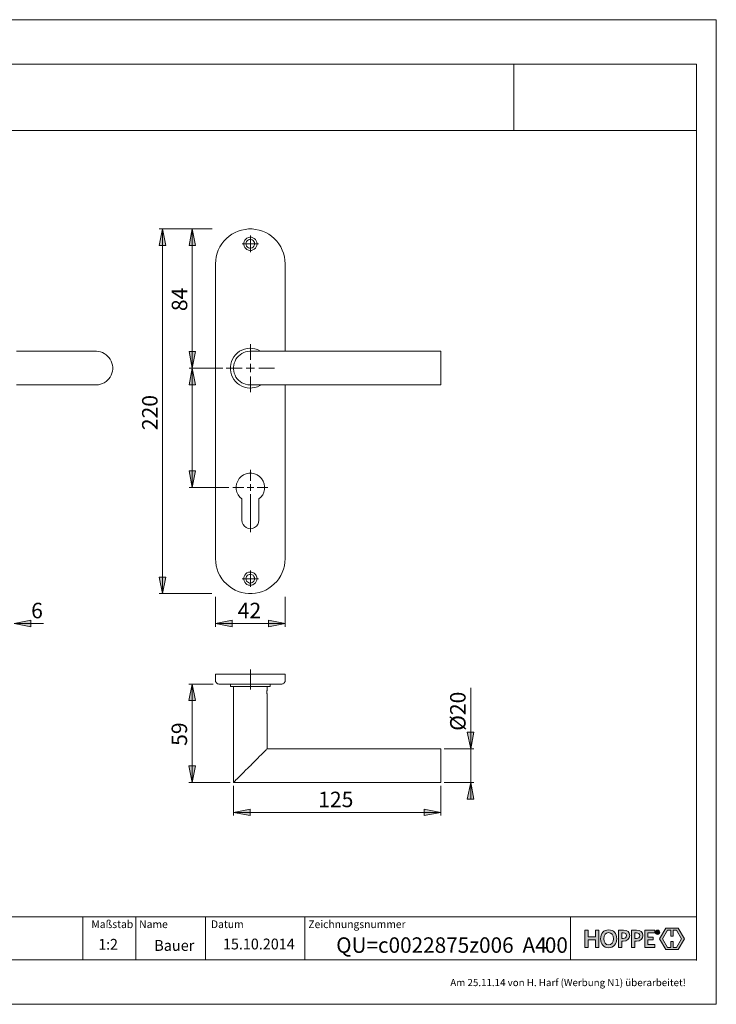
# Model space of a CAD drawing. Units: inches. Extents: x 0 to 420, y 0 to 301.
# Drawn here: x 210 to 420, y 0 to 297 of the extents above; entities that cross this region are included whole.
import ezdxf

# ---------------------------------------------------------------- set-up
doc = ezdxf.new("R2010")
doc.units = ezdxf.units.IN
doc.header["$MEASUREMENT"] = 0
for name, pattern in [('AI-Linetype-11', [19.05, 15.24, -1.27, 1.27, -1.27]), ('AI-Linetype-12', [19.05, 15.24, -1.27, 1.27, -1.27]), ('AI-Linetype-13', [19.05, 15.24, -1.27, 1.27, -1.27]), ('AI-Linetype-14', [19.05, 15.24, -1.27, 1.27, -1.27])]:
    doc.linetypes.add(name, pattern=pattern)
doc.layers.add('Ebene 1', color=7, linetype='Continuous')

# ---------------------------------------------------------------- blocks, each defined once
blk = doc.blocks.new('block 2')
at = {"layer": 'Ebene 1'}
h = blk.add_hatch(color=7, dxfattribs=at)
h.dxf.hatch_style = 2
edge = h.paths.add_edge_path()
edge.add_spline(control_points=[(402.48, 21.37), (402.48, 21.37), (402.29, 21.66), (402.29, 21.66), (402.29, 21.66), (402.23, 21.66), (402.23, 21.66), (402.23, 21.66), (402.23, 21.38), (402.23, 21.38), (402.23, 21.38), (402.07, 21.38), (402.07, 21.38), (402.07, 21.38), (402.07, 22.11), (402.07, 22.11), (402.07, 22.11), (402.32, 22.11), (402.32, 22.11), (402.49, 22.11), (402.59, 22.03), (402.59, 21.89), (402.59, 21.79), (402.54, 21.72), (402.45, 21.69), (402.45, 21.69), (402.65, 21.4), (402.65, 21.4), (402.65, 21.4), (402.48, 21.37), (402.48, 21.37)], knot_values=[0, 0, 0, 0, 1, 1, 1, 2, 2, 2, 3, 3, 3, 4, 4, 4, 5, 5, 5, 6, 6, 6, 7, 7, 7, 8, 8, 8, 9, 9, 9, 10, 10, 10, 10], degree=3, periodic=1)
h.paths.add_polyline_path([(401.51, 17.17), (401.51, 18.01), (399.4, 18.01), (399.4, 19.44), (400.99, 19.44), (400.99, 20.3), (399.4, 20.3), (399.4, 21.52), (401.43, 21.52), (401.43, 22.36), (398.42, 22.36), (398.42, 17.17)])
h.paths.add_polyline_path([(384.59, 17.17), (384.59, 22.36), (383.59, 22.36), (383.59, 20.32), (381.38, 20.32), (381.38, 22.36), (380.38, 22.36), (380.38, 17.17), (381.38, 17.17), (381.38, 19.43), (383.59, 19.43), (383.59, 17.17)])
edge = h.paths.add_edge_path()
edge.add_spline(control_points=[(402.32, 21.06), (401.94, 21.06), (401.67, 21.33), (401.67, 21.72), (401.67, 22.11), (401.94, 22.38), (402.32, 22.38), (402.7, 22.38), (402.96, 22.12), (402.96, 21.72), (402.96, 21.33), (402.69, 21.06), (402.32, 21.06)], knot_values=[0, 0, 0, 0, 0.352778, 0.352778, 0.352778, 0.705556, 0.705556, 0.705556, 1.058333, 1.058333, 1.058333, 1.411111, 1.411111, 1.411111, 1.411111], degree=3, periodic=0)
edge.add_line((402.32, 21.06), (402.32, 21.06))
edge = h.paths.add_edge_path()
edge.add_spline(control_points=[(402.32, 22.3), (402.01, 22.3), (401.77, 22.09), (401.77, 21.72), (401.77, 21.35), (402.01, 21.14), (402.32, 21.14), (402.63, 21.14), (402.87, 21.35), (402.87, 21.72), (402.87, 22.09), (402.62, 22.3), (402.32, 22.3)], knot_values=[0, 0, 0, 0, 0.352778, 0.352778, 0.352778, 0.705556, 0.705556, 0.705556, 1.058333, 1.058333, 1.058333, 1.411111, 1.411111, 1.411111, 1.411111], degree=3, periodic=0)
edge.add_line((402.32, 22.3), (402.32, 22.3))
edge = h.paths.add_edge_path()
edge.add_spline(control_points=[(402.31, 21.98), (402.31, 21.98), (402.23, 21.98), (402.23, 21.98), (402.23, 21.98), (402.23, 21.77), (402.23, 21.77), (402.23, 21.77), (402.31, 21.77), (402.31, 21.77), (402.39, 21.77), (402.43, 21.81), (402.43, 21.88), (402.43, 21.94), (402.39, 21.98), (402.31, 21.98)], knot_values=[0, 0, 0, 0, 0.352778, 0.352778, 0.352778, 0.705556, 0.705556, 0.705556, 1.058333, 1.058333, 1.058333, 1.411111, 1.411111, 1.411111, 1.763889, 1.763889, 1.763889, 1.763889], degree=3, periodic=0)
edge.add_line((402.31, 21.98), (402.31, 21.98))
edge = h.paths.add_edge_path()
edge.add_spline(control_points=[(395.91, 19.08), (395.91, 19.08), (395.46, 19.08), (395.46, 19.08), (395.46, 19.08), (395.46, 17.17), (395.46, 17.17), (395.46, 17.17), (394.47, 17.17), (394.47, 17.17), (394.47, 17.17), (394.47, 22.36), (394.47, 22.36), (394.47, 22.36), (395.99, 22.36), (395.99, 22.36), (397.18, 22.36), (397.89, 21.81), (397.89, 20.77), (397.89, 19.65), (397.1, 19.08), (395.91, 19.08)], knot_values=[0, 0, 0, 0, 0.352778, 0.352778, 0.352778, 0.705556, 0.705556, 0.705556, 1.058333, 1.058333, 1.058333, 1.411111, 1.411111, 1.411111, 1.763889, 1.763889, 1.763889, 2.116667, 2.116667, 2.116667, 2.469444, 2.469444, 2.469444, 2.469444], degree=3, periodic=0)
edge.add_line((395.91, 19.08), (395.91, 19.08))
edge = h.paths.add_edge_path()
edge.add_spline(control_points=[(395.94, 21.56), (395.94, 21.56), (395.46, 21.56), (395.46, 21.56), (395.46, 21.56), (395.46, 19.89), (395.46, 19.89), (395.46, 19.89), (395.9, 19.89), (395.9, 19.89), (396.54, 19.89), (396.92, 20.15), (396.92, 20.74), (396.92, 21.29), (396.58, 21.56), (395.94, 21.56)], knot_values=[0, 0, 0, 0, 0.352778, 0.352778, 0.352778, 0.705556, 0.705556, 0.705556, 1.058333, 1.058333, 1.058333, 1.411111, 1.411111, 1.411111, 1.763889, 1.763889, 1.763889, 1.763889], degree=3, periodic=0)
edge.add_line((395.94, 21.56), (395.94, 21.56))
edge = h.paths.add_edge_path()
edge.add_spline(control_points=[(391.93, 19.08), (391.93, 19.08), (391.48, 19.08), (391.48, 19.08), (391.48, 19.08), (391.48, 17.17), (391.48, 17.17), (391.48, 17.17), (390.49, 17.17), (390.49, 17.17), (390.49, 17.17), (390.49, 22.36), (390.49, 22.36), (390.49, 22.36), (392.01, 22.36), (392.01, 22.36), (393.2, 22.36), (393.91, 21.81), (393.91, 20.77), (393.91, 19.65), (393.12, 19.08), (391.93, 19.08)], knot_values=[0, 0, 0, 0, 0.352778, 0.352778, 0.352778, 0.705556, 0.705556, 0.705556, 1.058333, 1.058333, 1.058333, 1.411111, 1.411111, 1.411111, 1.763889, 1.763889, 1.763889, 2.116667, 2.116667, 2.116667, 2.469444, 2.469444, 2.469444, 2.469444], degree=3, periodic=0)
edge.add_line((391.93, 19.08), (391.93, 19.08))
edge = h.paths.add_edge_path()
edge.add_spline(control_points=[(391.96, 21.56), (391.96, 21.56), (391.48, 21.56), (391.48, 21.56), (391.48, 21.56), (391.48, 19.89), (391.48, 19.89), (391.48, 19.89), (391.92, 19.89), (391.92, 19.89), (392.56, 19.89), (392.93, 20.15), (392.93, 20.74), (392.93, 21.29), (392.6, 21.56), (391.96, 21.56)], knot_values=[0, 0, 0, 0, 0.352778, 0.352778, 0.352778, 0.705556, 0.705556, 0.705556, 1.058333, 1.058333, 1.058333, 1.411111, 1.411111, 1.411111, 1.763889, 1.763889, 1.763889, 1.763889], degree=3, periodic=0)
edge.add_line((391.96, 21.56), (391.96, 21.56))
edge = h.paths.add_edge_path()
edge.add_spline(control_points=[(387.53, 17.07), (386.06, 17.07), (385.1, 18.16), (385.1, 19.76), (385.1, 21.37), (386.06, 22.46), (387.55, 22.46), (389.04, 22.46), (389.98, 21.38), (389.98, 19.77), (389.98, 18.17), (389.02, 17.07), (387.53, 17.07)], knot_values=[0, 0, 0, 0, 0.352778, 0.352778, 0.352778, 0.705556, 0.705556, 0.705556, 1.058333, 1.058333, 1.058333, 1.411111, 1.411111, 1.411111, 1.411111], degree=3, periodic=0)
edge.add_line((387.53, 17.07), (387.53, 17.07))
edge = h.paths.add_edge_path()
edge.add_spline(control_points=[(387.54, 21.63), (386.65, 21.63), (386.12, 20.9), (386.12, 19.77), (386.12, 18.63), (386.65, 17.9), (387.54, 17.9), (388.43, 17.9), (388.97, 18.63), (388.97, 19.77), (388.97, 20.9), (388.43, 21.63), (387.54, 21.63)], knot_values=[0, 0, 0, 0, 0.352778, 0.352778, 0.352778, 0.705556, 0.705556, 0.705556, 1.058333, 1.058333, 1.058333, 1.411111, 1.411111, 1.411111, 1.411111], degree=3, periodic=0)
edge.add_line((387.54, 21.63), (387.54, 21.63))
h = blk.add_hatch(color=7, dxfattribs=at)
h.dxf.hatch_style = 2
h.paths.add_polyline_path([(406.96, 20.59), (406.96, 22.36), (408.04, 22.36), (409.54, 19.77), (408.04, 17.17), (406.96, 17.17), (406.96, 18.94), (406.32, 18.94), (406.32, 17.17), (405.24, 17.17), (403.74, 19.77), (405.24, 22.36), (406.32, 22.36), (406.32, 20.59)])
h.paths.add_polyline_path([(404.77, 23), (402.91, 19.77), (404.77, 16.54), (408.5, 16.54), (410.37, 19.77), (408.5, 23)])
at = {"layer": 'Ebene 1', "lineweight": 0}
for points in [[(384.59, 17.17), (384.59, 22.36), (383.59, 22.36), (383.59, 20.32), (381.38, 20.32), (381.38, 22.36), (380.38, 22.36), (380.38, 17.17), (381.38, 17.17), (381.38, 19.43), (383.59, 19.43), (383.59, 17.17), (384.59, 17.17)], [(401.51, 17.17), (401.51, 18.01), (399.4, 18.01), (399.4, 19.44), (400.99, 19.44), (400.99, 20.3), (399.4, 20.3), (399.4, 21.52), (401.43, 21.52), (401.43, 22.36), (398.42, 22.36), (398.42, 17.17), (401.51, 17.17)], [(404.77, 23), (402.91, 19.77), (404.77, 16.54), (408.5, 16.54), (410.37, 19.77), (408.5, 23), (404.77, 23)], [(406.96, 20.59), (406.96, 22.36), (408.04, 22.36), (409.54, 19.77), (408.04, 17.17), (406.96, 17.17), (406.96, 18.94), (406.32, 18.94), (406.32, 17.17), (405.24, 17.17), (403.74, 19.77), (405.24, 22.36), (406.32, 22.36), (406.32, 20.59), (406.96, 20.59)]]:
    blk.add_lwpolyline(points, dxfattribs=at)
for points, knots in [([(387.53, 17.07), (386.06, 17.07), (385.1, 18.16), (385.1, 19.76), (385.1, 21.37), (386.06, 22.46), (387.55, 22.46), (389.04, 22.46), (389.98, 21.38), (389.98, 19.77), (389.98, 18.17), (389.02, 17.07), (387.53, 17.07)], [0, 0, 0, 0, 1, 1, 1, 2, 2, 2, 3, 3, 3, 4, 4, 4, 4]), ([(387.54, 21.63), (386.65, 21.63), (386.12, 20.9), (386.12, 19.77), (386.12, 18.63), (386.65, 17.9), (387.54, 17.9), (388.43, 17.9), (388.97, 18.63), (388.97, 19.77), (388.97, 20.9), (388.43, 21.63), (387.54, 21.63)], [0, 0, 0, 0, 1, 1, 1, 2, 2, 2, 3, 3, 3, 4, 4, 4, 4]), ([(391.93, 19.08), (391.93, 19.08), (391.48, 19.08), (391.48, 19.08), (391.48, 19.08), (391.48, 17.17), (391.48, 17.17), (391.48, 17.17), (390.49, 17.17), (390.49, 17.17), (390.49, 17.17), (390.49, 22.36), (390.49, 22.36), (390.49, 22.36), (392.01, 22.36), (392.01, 22.36), (393.2, 22.36), (393.91, 21.81), (393.91, 20.77), (393.91, 19.65), (393.12, 19.08), (391.93, 19.08)], [0, 0, 0, 0, 1, 1, 1, 2, 2, 2, 3, 3, 3, 4, 4, 4, 5, 5, 5, 6, 6, 6, 7, 7, 7, 7]), ([(391.96, 21.56), (391.96, 21.56), (391.48, 21.56), (391.48, 21.56), (391.48, 21.56), (391.48, 19.89), (391.48, 19.89), (391.48, 19.89), (391.92, 19.89), (391.92, 19.89), (392.56, 19.89), (392.93, 20.15), (392.93, 20.74), (392.93, 21.29), (392.6, 21.56), (391.96, 21.56)], [0, 0, 0, 0, 1, 1, 1, 2, 2, 2, 3, 3, 3, 4, 4, 4, 5, 5, 5, 5]), ([(395.91, 19.08), (395.91, 19.08), (395.46, 19.08), (395.46, 19.08), (395.46, 19.08), (395.46, 17.17), (395.46, 17.17), (395.46, 17.17), (394.47, 17.17), (394.47, 17.17), (394.47, 17.17), (394.47, 22.36), (394.47, 22.36), (394.47, 22.36), (395.99, 22.36), (395.99, 22.36), (397.18, 22.36), (397.89, 21.81), (397.89, 20.77), (397.89, 19.65), (397.1, 19.08), (395.91, 19.08)], [0, 0, 0, 0, 1, 1, 1, 2, 2, 2, 3, 3, 3, 4, 4, 4, 5, 5, 5, 6, 6, 6, 7, 7, 7, 7]), ([(395.94, 21.56), (395.94, 21.56), (395.46, 21.56), (395.46, 21.56), (395.46, 21.56), (395.46, 19.89), (395.46, 19.89), (395.46, 19.89), (395.9, 19.89), (395.9, 19.89), (396.54, 19.89), (396.92, 20.15), (396.92, 20.74), (396.92, 21.29), (396.58, 21.56), (395.94, 21.56)], [0, 0, 0, 0, 1, 1, 1, 2, 2, 2, 3, 3, 3, 4, 4, 4, 5, 5, 5, 5]), ([(402.32, 21.06), (401.94, 21.06), (401.67, 21.33), (401.67, 21.72), (401.67, 22.11), (401.94, 22.38), (402.32, 22.38), (402.7, 22.38), (402.96, 22.12), (402.96, 21.72), (402.96, 21.33), (402.69, 21.06), (402.32, 21.06)], [0, 0, 0, 0, 1, 1, 1, 2, 2, 2, 3, 3, 3, 4, 4, 4, 4]), ([(402.32, 22.3), (402.01, 22.3), (401.77, 22.09), (401.77, 21.72), (401.77, 21.35), (402.01, 21.14), (402.32, 21.14), (402.63, 21.14), (402.87, 21.35), (402.87, 21.72), (402.87, 22.09), (402.62, 22.3), (402.32, 22.3)], [0, 0, 0, 0, 1, 1, 1, 2, 2, 2, 3, 3, 3, 4, 4, 4, 4]), ([(402.48, 21.37), (402.48, 21.37), (402.29, 21.66), (402.29, 21.66), (402.29, 21.66), (402.23, 21.66), (402.23, 21.66), (402.23, 21.66), (402.23, 21.38), (402.23, 21.38), (402.23, 21.38), (402.07, 21.38), (402.07, 21.38), (402.07, 21.38), (402.07, 22.11), (402.07, 22.11), (402.07, 22.11), (402.32, 22.11), (402.32, 22.11), (402.49, 22.11), (402.59, 22.03), (402.59, 21.89), (402.59, 21.79), (402.54, 21.72), (402.45, 21.69), (402.45, 21.69), (402.65, 21.4), (402.65, 21.4), (402.65, 21.4), (402.48, 21.37), (402.48, 21.37)], [0, 0, 0, 0, 1, 1, 1, 2, 2, 2, 3, 3, 3, 4, 4, 4, 5, 5, 5, 6, 6, 6, 7, 7, 7, 8, 8, 8, 9, 9, 9, 10, 10, 10, 10]), ([(402.31, 21.98), (402.31, 21.98), (402.23, 21.98), (402.23, 21.98), (402.23, 21.98), (402.23, 21.77), (402.23, 21.77), (402.23, 21.77), (402.31, 21.77), (402.31, 21.77), (402.39, 21.77), (402.43, 21.81), (402.43, 21.88), (402.43, 21.94), (402.39, 21.98), (402.31, 21.98)], [0, 0, 0, 0, 1, 1, 1, 2, 2, 2, 3, 3, 3, 4, 4, 4, 5, 5, 5, 5])]:
    blk.add_open_spline(points, degree=3, knots=knots, dxfattribs=at)
blk = doc.blocks.new('block 4')
at = {"layer": 'Ebene 1'}
h = blk.add_hatch(color=7, dxfattribs=at)
h.dxf.hatch_style = 2
h.paths.add_polyline_path([(253.07, 233.9), (254.09, 228.89), (252.08, 228.89)])
h = blk.add_hatch(color=7, dxfattribs=at)
h.dxf.hatch_style = 2
h.paths.add_polyline_path([(262.03, 233.9), (263.02, 228.89), (261.04, 228.89)])
h = blk.add_hatch(color=7, dxfattribs=at)
h.dxf.hatch_style = 2
h.paths.add_polyline_path([(262.03, 191.89), (261.04, 196.9), (263.02, 196.9)])
h = blk.add_hatch(color=7, dxfattribs=at)
h.dxf.hatch_style = 2
h.paths.add_polyline_path([(262.03, 191.89), (263.02, 186.88), (261.04, 186.88)])
h = blk.add_hatch(color=7, dxfattribs=at)
h.dxf.hatch_style = 2
h.paths.add_polyline_path([(262.03, 155.91), (261.04, 160.88), (263.02, 160.88)])
h = blk.add_hatch(color=7, dxfattribs=at)
h.dxf.hatch_style = 2
h.paths.add_polyline_path([(253.07, 123.91), (252.08, 128.88), (254.09, 128.88)])
h = blk.add_hatch(color=7, dxfattribs=at)
h.dxf.hatch_style = 2
h.paths.add_polyline_path([(208.34, 114.91), (213.35, 115.9), (213.35, 113.89)])
h = blk.add_hatch(color=7, dxfattribs=at)
h.dxf.hatch_style = 2
h.paths.add_polyline_path([(269.02, 114.91), (274.03, 115.9), (274.03, 113.89)])
h = blk.add_hatch(color=7, dxfattribs=at)
h.dxf.hatch_style = 2
h.paths.add_polyline_path([(290.01, 114.91), (285.03, 113.89), (285.03, 115.9)])
h = blk.add_hatch(color=7, dxfattribs=at)
h.dxf.hatch_style = 2
h.paths.add_polyline_path([(345.96, 77.06), (344.93, 82.07), (346.95, 82.07)])
h.paths.add_polyline_path([(345.96, 66.9), (346.95, 61.89), (344.93, 61.89)])
h.paths.add_polyline_path([(261.96, 96.6), (262.98, 91.63), (260.97, 91.63)])
h.paths.add_polyline_path([(261.96, 66.9), (260.97, 71.91), (262.98, 71.91)])
h = blk.add_hatch(color=7, dxfattribs=at)
h.dxf.hatch_style = 2
h.paths.add_polyline_path([(336.93, 57.9), (331.95, 56.92), (331.95, 58.89)])
h.paths.add_polyline_path([(274.45, 57.9), (279.46, 58.89), (279.46, 56.92)])
at = {"layer": 'Ebene 1', "color": 7, "lineweight": 9}
for points in [[(253.07, 233.9), (254.09, 228.89), (252.08, 228.89), (253.07, 233.9)], [(267.99, 233.9), (252.08, 233.9)], [(253.07, 233.9), (254.09, 228.89), (252.08, 228.89)], [(253.07, 233.9), (253.07, 123.91)], [(262.03, 233.9), (263.02, 228.89), (261.04, 228.89), (262.03, 233.9)], [(262.03, 233.9), (263.02, 228.89), (261.04, 228.89)], [(262.03, 233.9), (262.03, 191.89)], [(269.02, 223.39), (269.09, 224.45), (269.23, 225.51), (269.51, 226.53), (269.86, 227.52), (270.36, 228.51), (270.92, 229.39), (271.56, 230.24), (272.3, 231.01), (273.11, 231.68), (273.96, 232.32), (274.91, 232.81), (275.86, 233.23), (276.88, 233.55), (277.94, 233.76), (279, 233.87), (280.06, 233.87), (281.12, 233.76), (282.14, 233.55), (283.16, 233.23), (284.15, 232.81), (285.07, 232.32), (285.95, 231.68), (286.76, 231.01), (287.5, 230.24), (288.14, 229.39), (288.7, 228.51), (289.16, 227.52), (289.55, 226.53), (289.8, 225.51), (289.97, 224.45), (290.01, 223.39)], [(279.53, 229.39), (279.53, 231.89)], [(279.53, 229.39), (277.02, 229.39)], [(281.54, 229.39), (281.47, 229.85), (281.33, 230.31), (281.05, 230.69), (280.73, 231.01), (280.31, 231.22), (279.88, 231.36), (279.42, 231.4), (278.97, 231.29), (278.51, 231.12), (278.15, 230.84), (277.84, 230.48), (277.66, 230.09), (277.55, 229.64), (277.55, 229.18), (277.66, 228.72), (277.84, 228.3), (278.15, 227.94), (278.51, 227.66), (278.97, 227.48), (279.42, 227.41), (279.88, 227.41), (280.31, 227.55), (280.73, 227.8), (281.05, 228.12), (281.33, 228.51), (281.47, 228.93), (281.54, 229.39)], [(280.83, 229.39), (280.8, 229.04), (280.62, 228.68), (280.38, 228.4), (280.06, 228.19), (279.71, 228.08), (279.32, 228.08), (278.97, 228.19), (278.65, 228.4), (278.4, 228.68), (278.26, 229.04), (278.19, 229.39), (278.26, 229.78), (278.4, 230.09), (278.65, 230.41), (278.97, 230.59), (279.32, 230.69), (279.71, 230.69), (280.06, 230.59), (280.38, 230.41), (280.62, 230.09), (280.8, 229.78), (280.83, 229.39)], [(279.53, 229.39), (282.03, 229.39)], [(279.53, 229.39), (279.53, 226.88)], [(269.02, 134.39), (269.02, 223.39)], [(290.01, 223.39), (290.01, 196.97)], [(279.54, 194.41), (279.54, 199.16)], [(232.96, 196.97), (209.04, 196.97)], [(232.96, 196.97), (233.14, 196.97), (233.74, 196.9), (234.37, 196.79), (234.94, 196.58), (235.5, 196.3), (236.03, 195.95), (236.49, 195.52), (236.91, 195.06), (237.27, 194.57), (237.58, 194.01), (237.8, 193.44), (237.97, 192.84), (238.04, 192.21), (238.04, 191.57), (237.97, 190.97), (237.8, 190.37), (237.58, 189.77), (237.27, 189.21), (236.91, 188.71), (236.49, 188.26), (236.03, 187.83), (235.5, 187.51), (234.94, 187.23), (234.37, 187.02), (233.74, 186.88), (233.14, 186.81), (232.96, 186.81)], [(262.03, 191.89), (261.04, 196.9), (263.02, 196.9), (262.03, 191.89)], [(262.03, 191.89), (261.04, 196.9), (263.02, 196.9)], [(282.74, 196.97), (282.42, 197.14), (281.68, 197.5), (280.91, 197.74), (280.13, 197.85), (279.32, 197.89), (278.54, 197.82), (277.73, 197.64), (276.99, 197.32), (276.28, 196.97), (275.65, 196.47), (275.08, 195.91), (274.59, 195.28), (274.17, 194.61), (273.85, 193.86), (273.64, 193.09), (273.53, 192.31), (273.53, 191.5), (273.64, 190.69), (273.85, 189.91), (274.17, 189.17), (274.59, 188.5), (275.08, 187.87), (275.65, 187.3), (276.28, 186.84), (276.99, 186.46), (277.73, 186.17), (278.54, 185.96), (279.32, 185.89), (280.13, 185.93), (280.91, 186.07), (281.68, 186.28), (282.42, 186.63), (282.74, 186.81)], [(279.53, 196.97), (279.35, 196.97), (278.75, 196.9), (278.12, 196.79), (277.55, 196.58), (276.99, 196.3), (276.46, 195.95), (275.97, 195.52), (275.58, 195.06), (275.19, 194.57), (274.91, 194.01), (274.7, 193.44), (274.52, 192.84), (274.45, 192.21), (274.45, 191.57), (274.52, 190.97), (274.7, 190.37), (274.91, 189.77), (275.19, 189.21), (275.58, 188.71), (275.97, 188.26), (276.46, 187.83), (276.99, 187.51), (277.55, 187.23), (278.12, 187.02), (278.75, 186.88), (279.35, 186.81), (279.53, 186.81)], [(336.93, 196.97), (279.53, 196.97)], [(336.93, 191.89), (336.93, 192.63), (336.93, 193.37), (336.93, 194.04), (336.93, 194.71), (336.93, 195.28), (336.93, 195.8), (336.93, 196.23), (336.93, 196.58), (336.93, 196.79), (336.93, 196.93), (336.93, 196.97)], [(279.53, 191.89), (279.53, 193.16)], [(262.03, 191.89), (263.02, 186.88), (261.04, 186.88), (262.03, 191.89)], [(271.27, 191.89), (261.04, 191.89)], [(262.03, 191.89), (263.02, 186.88), (261.04, 186.88)], [(262.03, 191.89), (262.03, 155.91)], [(277.04, 191.91), (272.29, 191.91)], [(279.53, 191.89), (278.26, 191.89)], [(279.53, 191.89), (280.76, 191.89)], [(279.53, 191.89), (279.53, 190.65)], [(282.04, 191.91), (286.79, 191.91)], [(336.93, 186.81), (336.93, 186.84), (336.93, 186.98), (336.93, 187.23), (336.93, 187.55), (336.93, 188.01), (336.93, 188.5), (336.93, 189.1), (336.93, 189.74), (336.93, 190.44), (336.93, 191.15), (336.93, 191.89)], [(279.54, 189.41), (279.54, 184.66)], [(209.04, 186.81), (232.96, 186.81)], [(279.53, 186.81), (336.93, 186.81)], [(290.01, 186.81), (290.01, 134.39)], [(262.03, 155.91), (261.04, 160.88), (263.02, 160.88), (262.03, 155.91)], [(262.03, 155.91), (261.04, 160.88), (263.02, 160.88)], [(282.1, 152.45), (282.74, 153.02), (283.25, 153.72), (283.61, 154.5), (283.81, 155.33), (283.84, 156.2), (283.69, 157.04), (283.38, 157.85), (282.92, 158.57), (282.32, 159.19), (281.61, 159.68), (280.82, 160.02), (279.98, 160.19), (279.12, 160.19), (278.27, 160.02), (277.48, 159.68), (276.77, 159.19), (276.17, 158.57), (275.71, 157.85), (275.4, 157.04), (275.26, 156.2), (275.29, 155.33), (275.48, 154.5), (275.85, 153.72), (276.36, 153.02), (277, 152.45)], [(273.07, 155.91), (261.04, 155.91)], [(279.55, 155.91), (278.55, 155.91)], [(279.55, 155.91), (279.55, 156.91)], [(279.55, 155.91), (280.55, 155.91)], [(279.55, 155.91), (279.55, 154.91)], [(277, 152.45), (277, 146.01)], [(279.55, 153.91), (279.55, 142.41)], [(282.1, 146.01), (282.1, 152.45)], [(277, 146.01), (277.08, 145.35), (277.34, 144.73), (277.74, 144.21), (278.27, 143.8), (278.89, 143.55), (279.55, 143.46), (280.21, 143.55), (280.82, 143.8), (281.35, 144.21), (281.76, 144.73), (282.01, 145.35), (282.1, 146.01)], [(290.01, 134.39), (289.97, 133.33), (289.8, 132.27), (289.55, 131.25), (289.16, 130.26), (288.7, 129.31), (288.14, 128.39), (287.5, 127.54), (286.76, 126.8), (285.95, 126.1), (285.07, 125.5), (284.15, 124.97), (283.16, 124.54), (282.14, 124.23), (281.12, 124.01), (280.06, 123.91), (279, 123.91), (277.94, 124.01), (276.88, 124.23), (275.86, 124.54), (274.91, 124.97), (273.96, 125.5), (273.11, 126.1), (272.3, 126.8), (271.56, 127.54), (270.92, 128.39), (270.36, 129.31), (269.86, 130.26), (269.51, 131.25), (269.23, 132.27), (269.09, 133.33), (269.02, 134.39)], [(279.53, 128.39), (279.53, 130.89)], [(253.07, 123.91), (252.08, 128.88), (254.09, 128.88), (253.07, 123.91)], [(253.07, 123.91), (252.08, 128.88), (254.09, 128.88)], [(279.53, 128.39), (277.02, 128.39)], [(281.54, 128.39), (281.47, 128.85), (281.33, 129.31), (281.05, 129.69), (280.73, 130.01), (280.31, 130.22), (279.88, 130.36), (279.42, 130.4), (278.97, 130.33), (278.51, 130.12), (278.15, 129.84), (277.84, 129.48), (277.66, 129.09), (277.55, 128.64), (277.55, 128.18), (277.66, 127.72), (277.84, 127.3), (278.15, 126.94), (278.51, 126.66), (278.97, 126.48), (279.42, 126.41), (279.88, 126.41), (280.31, 126.55), (280.73, 126.8), (281.05, 127.12), (281.33, 127.51), (281.47, 127.93), (281.54, 128.39)], [(280.83, 128.39), (280.8, 128.04), (280.62, 127.68), (280.38, 127.4), (280.06, 127.19), (279.71, 127.08), (279.32, 127.08), (278.97, 127.19), (278.65, 127.4), (278.4, 127.68), (278.26, 128.04), (278.19, 128.39), (278.26, 128.78), (278.4, 129.09), (278.65, 129.41), (278.97, 129.59), (279.32, 129.69), (279.71, 129.69), (280.06, 129.59), (280.38, 129.41), (280.62, 129.09), (280.8, 128.78), (280.83, 128.39)], [(279.53, 128.39), (282.03, 128.39)], [(279.53, 128.39), (279.53, 125.88)], [(267.89, 123.91), (252.08, 123.91)], [(269.02, 122.89), (269.02, 113.89)], [(290.01, 122.92), (290.01, 113.89)], [(208.34, 114.91), (213.35, 115.9), (213.35, 113.89), (208.34, 114.91)], [(208.34, 114.91), (213.35, 115.9), (213.35, 113.89)], [(269.02, 114.91), (274.03, 115.9), (274.03, 113.89), (269.02, 114.91)], [(269.02, 114.91), (274.03, 115.9), (274.03, 113.89)], [(290.01, 114.91), (285.03, 113.89), (285.03, 115.9), (290.01, 114.91)], [(290.01, 114.91), (285.03, 113.89), (285.03, 115.9)], [(208.34, 114.91), (217.18, 114.91)], [(269.02, 114.91), (290.01, 114.91)], [(269.02, 97.63), (269.02, 99.6)], [(290.01, 99.6), (289.97, 99.6), (289.8, 99.6), (289.55, 99.6), (289.16, 99.6), (288.7, 99.6), (288.14, 99.6), (287.5, 99.6), (286.76, 99.6), (285.95, 99.6), (285.07, 99.6), (284.15, 99.6), (283.16, 99.6), (282.14, 99.6), (281.12, 99.6), (280.06, 99.6), (279, 99.6), (277.94, 99.6), (276.88, 99.6), (275.86, 99.6), (274.91, 99.6), (273.96, 99.6), (273.11, 99.6), (272.3, 99.6), (271.56, 99.6), (270.92, 99.6), (270.36, 99.6), (269.86, 99.6), (269.51, 99.6), (269.23, 99.6), (269.09, 99.6), (269.02, 99.6)], [(290.01, 97.63), (290.01, 99.6)], [(261.96, 96.6), (262.98, 91.63), (260.97, 91.63), (261.96, 96.6)], [(268.28, 96.6), (260.97, 96.6)], [(261.96, 96.6), (262.98, 91.63), (260.97, 91.63)], [(261.96, 66.9), (261.96, 96.6)], [(269.02, 97.63), (269.05, 97.41), (269.09, 97.24), (269.19, 97.06), (269.33, 96.92), (269.48, 96.78), (269.65, 96.67), (269.83, 96.64), (270.04, 96.6)], [(289.02, 96.6), (288.98, 96.6), (288.81, 96.6), (288.53, 96.6), (288.14, 96.6), (287.68, 96.6), (287.08, 96.6), (286.41, 96.6), (285.67, 96.6), (284.86, 96.6), (283.97, 96.6), (283.06, 96.6), (282.07, 96.6), (281.05, 96.6), (280.02, 96.6), (279, 96.6), (277.98, 96.6), (276.99, 96.6), (276, 96.6), (275.08, 96.6), (274.2, 96.6), (273.39, 96.6), (272.62, 96.6), (271.94, 96.6), (271.38, 96.6), (270.89, 96.6), (270.53, 96.6), (270.25, 96.6), (270.07, 96.6), (270.04, 96.6)], [(273.53, 96.6), (273.53, 95.9)], [(285.53, 95.9), (285.46, 95.9), (285.32, 95.9), (285.03, 95.9), (284.68, 95.9), (284.22, 95.9), (283.69, 95.9), (283.09, 95.9), (282.42, 95.9), (281.68, 95.9), (280.91, 95.9), (280.13, 95.9), (279.32, 95.9), (278.54, 95.9), (277.73, 95.9), (276.99, 95.9), (276.28, 95.9), (275.65, 95.9), (275.08, 95.9), (274.59, 95.9), (274.17, 95.9), (273.85, 95.9), (273.64, 95.9), (273.53, 95.9)], [(274.45, 95.9), (274.45, 66.9)], [(284.61, 94.98), (284.61, 95.9)], [(285.53, 95.9), (285.53, 96.6)], [(290.01, 97.63), (290.01, 97.41), (289.94, 97.24), (289.87, 97.06), (289.72, 96.92), (289.58, 96.78), (289.41, 96.67), (289.23, 96.64), (289.02, 96.6)], [(345.96, 77.06), (345.96, 95.47)], [(284.61, 93.39), (284.61, 93.39), (284.61, 93.43), (284.57, 93.46), (284.57, 93.53), (284.57, 93.64), (284.54, 93.75), (284.54, 93.85), (284.54, 93.99), (284.54, 94.1), (284.54, 94.24), (284.54, 94.38), (284.54, 94.49), (284.54, 94.59), (284.57, 94.7), (284.57, 94.8), (284.57, 94.88), (284.57, 94.95), (284.61, 94.98)], [(284.61, 77.06), (284.61, 93.39)], [(345.96, 77.06), (344.93, 82.07), (346.95, 82.07), (345.96, 77.06)], [(345.96, 77.06), (344.93, 82.07), (346.95, 82.07)], [(279.53, 71.98), (279.99, 72.47), (280.62, 73.07), (281.22, 73.67), (281.79, 74.24), (282.32, 74.8), (282.81, 75.3), (283.27, 75.75), (283.66, 76.14), (284.01, 76.46), (284.26, 76.71), (284.43, 76.92), (284.57, 77.02), (284.61, 77.06)], [(336.93, 77.06), (284.57, 77.06)], [(336.93, 66.9), (336.93, 66.97), (336.93, 67.11), (336.93, 67.39), (336.93, 67.75), (336.93, 68.21), (336.93, 68.73), (336.93, 69.33), (336.93, 70), (336.93, 70.71), (336.93, 71.42), (336.93, 72.16), (336.93, 72.9), (336.93, 73.64), (336.93, 74.31), (336.93, 74.94), (336.93, 75.51), (336.93, 76), (336.93, 76.42), (336.93, 76.71), (336.93, 76.92), (336.93, 77.06)], [(337.95, 77.06), (346.95, 77.06)], [(345.96, 66.9), (345.96, 77.06)], [(261.96, 66.9), (260.97, 71.91), (262.98, 71.91), (261.96, 66.9)], [(261.96, 66.9), (260.97, 71.91), (262.98, 71.91)], [(279.53, 71.98), (279.35, 71.84), (278.75, 71.2), (278.12, 70.6), (277.55, 70), (276.99, 69.44), (276.46, 68.91), (275.97, 68.45), (275.58, 68.03), (275.19, 67.68), (274.91, 67.36), (274.7, 67.15), (274.52, 67.01), (274.45, 66.9)], [(273.43, 66.9), (260.97, 66.9)], [(274.45, 66.9), (336.93, 66.9)], [(274.45, 65.91), (274.45, 56.92)], [(336.93, 65.91), (336.93, 56.92)], [(337.95, 66.9), (346.95, 66.9)], [(345.96, 66.9), (346.95, 61.89), (344.93, 61.89), (345.96, 66.9)], [(345.96, 66.9), (346.95, 61.89), (344.93, 61.89)], [(345.96, 66.9), (345.96, 61.89)], [(274.45, 57.9), (279.46, 58.89), (279.46, 56.92), (274.45, 57.9)], [(274.45, 57.9), (279.46, 58.89), (279.46, 56.92)], [(274.45, 57.9), (336.93, 57.9)], [(336.93, 57.9), (331.95, 56.92), (331.95, 58.89), (336.93, 57.9)], [(336.93, 57.9), (331.95, 56.92), (331.95, 58.89)]]:
    blk.add_lwpolyline(points, dxfattribs=at)
at = {"layer": 'Ebene 1', "color": 7, "linetype": 'AI-Linetype-12', "lineweight": 9}
blk.add_lwpolyline([(279.55, 157.91), (279.55, 161.21)], dxfattribs=at)
at = {"layer": 'Ebene 1', "color": 7, "linetype": 'AI-Linetype-13', "lineweight": 9}
blk.add_lwpolyline([(277.55, 155.91), (274.25, 155.91)], dxfattribs=at)
at = {"layer": 'Ebene 1', "color": 7, "linetype": 'AI-Linetype-14', "lineweight": 9}
blk.add_lwpolyline([(281.55, 155.91), (284.85, 155.91)], dxfattribs=at)
at = {"layer": 'Ebene 1', "color": 7, "linetype": 'AI-Linetype-11', "lineweight": 9}
blk.add_lwpolyline([(279.54, 94.95), (279.54, 100.97)], dxfattribs=at)
at = {"layer": 'Ebene 1', "color": 7, "attachment_point": 7, "rotation": 90}
for s, insert, char_height in [('\\fArial|b0|i0|c0|p34;\\W1.00024;84', (260.51, 209.09), 4.6702), ('\\fArial|b0|i0|c0|p34;\\W1.00024;220', (251.56, 173.18), 4.6702), ('\\fArial|b0|i0|c0|p34;\\W1;Ø20', (344.42, 82.5), 4.6698), ('\\fArial|b0|i0|c0|p34;\\W1.00024;59', (260.46, 77.96), 4.6702)]:
    blk.add_mtext(s, dxfattribs=dict(at, insert=insert, char_height=char_height))
at = {"layer": 'Ebene 1', "color": 7, "char_height": 4.6702, "attachment_point": 7}
for s, insert in [('\\fArial|b0|i0|c0|p34;\\W1.00024;6', (213.45, 116.45)), ('\\fArial|b0|i0|c0|p34;\\W1.00024;42', (275.72, 116.45)), ('\\fArial|b0|i0|c0|p34;\\W1.00024;125', (299.98, 59.46))]:
    blk.add_mtext(s, dxfattribs=dict(at, insert=insert))

msp = doc.modelspace()

# ---------------------------------------------------------------- linework, layer by layer
at = {"layer": 'Ebene 1', "color": 7, "lineweight": 15}
msp.add_lwpolyline([(420, 0), (0, 0), (0, 297), (420, 297), (420, 0)], dxfattribs=at)
at = {"layer": 'Ebene 1', "color": 7, "lineweight": 9}
for points in [[(19, 283.58), (229.82, 283.58)], [(229, 283.58), (414, 283.58)], [(358.98, 283.56), (358.98, 263.56)], [(414, 283.58), (414, 13.18)], [(19, 263.58), (229.82, 263.58)], [(229, 263.58), (414, 263.58)], [(229, 26.36), (19, 26.36)], [(229, 26.36), (229, 13.38)], [(414, 26.36), (229, 26.36)], [(245, 26.36), (245, 13.38)], [(266, 26.36), (266, 13.38)], [(296, 26.36), (296, 13.38)], [(376, 26.36), (376, 13.38)], [(19, 13.38), (229, 13.38)], [(229, 13.38), (414, 13.38)]]:
    msp.add_lwpolyline(points, dxfattribs=at)

# ---------------------------------------------------------------- block references
at = {"layer": 'Ebene 1'}
for name in ['block 4', 'block 2']:
    msp.add_blockref(name, (0, 0), dxfattribs=at)

# ---------------------------------------------------------------- texts
at = {"layer": 'Ebene 1', "color": 7, "attachment_point": 7}
for s, insert, char_height in [('\\fArial Narrow|b0|i0|c0|p34;\\W0.980604;Maßstab', (231.6, 22.99), 2.3351), ('\\fArial Narrow|b0|i0|c0|p34;\\W0.979192;Name', (246.02, 22.99), 2.3351), ('\\fArial Narrow|b0|i0|c0|p34;\\W0.979068;Datum', (267.66, 22.99), 2.3351), ('\\fArial Narrow|b0|i0|c0|p34;\\W0.976524;Zeichnungsnummer', (297.02, 22.99), 2.3351), ('\\fArial Narrow|b0|i0|c0|p34;\\W0.950724;1:2', (233.71, 16.46), 3.2691), ('\\fArial Narrow|b0|i0|c0|p34;\\W0.977938;Bauer', (250.57, 16.12), 3.2691), ('\\fArial Narrow|b0|i0|c0|p34;\\W0.970214;15.10.2014', (271.28, 16.55), 3.2691), ('\\fArial Narrow|b0|i0|c0|p34;\\W0.979154;QU=\\H4.67014;\\W0.982116;c0022875z006', (305.42, 15.53), 4.6701), ('\\fArial Narrow|b0|i0|c0|p34;\\W0.994135;A4', (361.56, 15.53), 4.6702), ('\\fArial Narrow|b0|i0|c0|p34;\\W0.980104;00', (368.32, 15.53), 4.6702), ('\\fArial|b0|i0|c0|p34;\\W1;Am 25.11.14 von H. Harf (Werbung N1) überarbeitet!', (339.82, 5.48), 2.159)]:
    msp.add_mtext(s, dxfattribs=dict(at, insert=insert, char_height=char_height))

doc.saveas('drawing.dxf')
